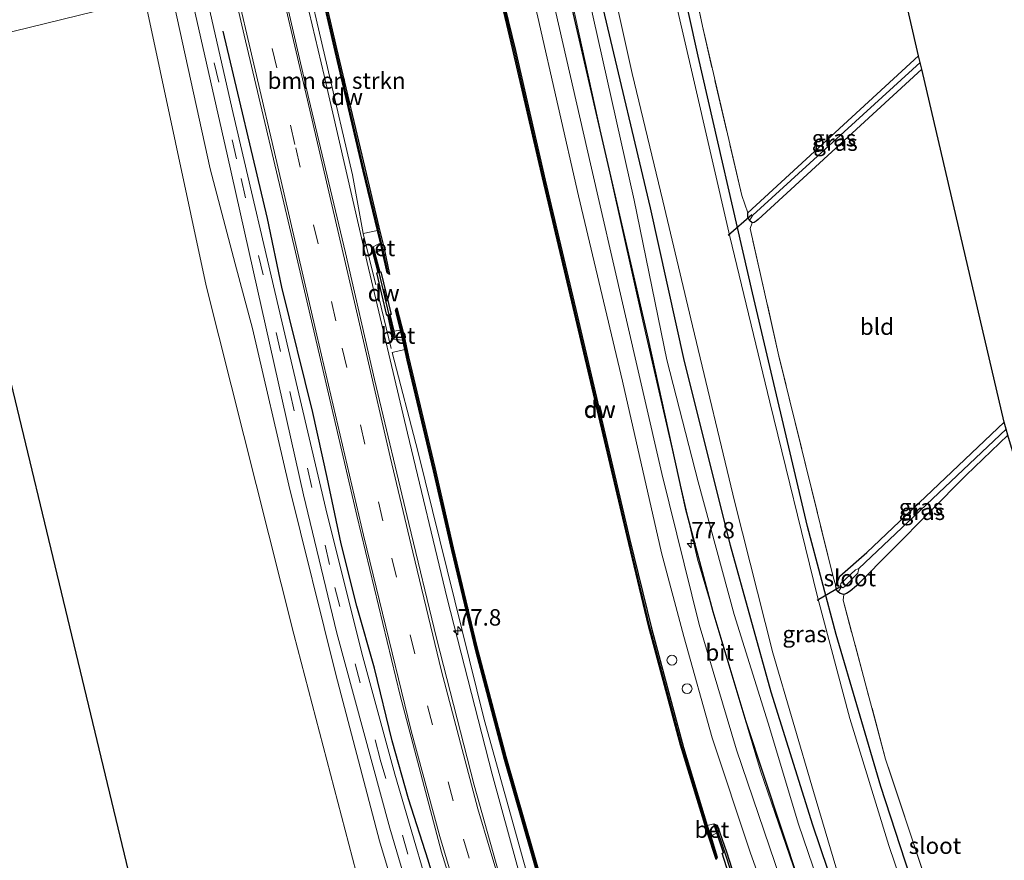
# Model space of a CAD drawing. Units: metres. Extents: x 170000 to 180000, y 374999 to 381252.
# Drawn here: x 176862 to 177012, y 380413 to 380541 of the extents above; entities that cross this region are included whole.
import ezdxf
from ezdxf.enums import TextEntityAlignment as Align

# ---------------------------------------------------------------- set-up
doc = ezdxf.new("R2010")
doc.units = ezdxf.units.M
doc.linetypes.add('IE-TERREINAFSCHEIDING', pattern=[10, 8, -2])
doc.linetypes.add('VW-3-9_STREEP', pattern=[12, 3, -9])
doc.layers.get('0').update_dxf_attribs({"lineweight": 25})
for name, color, linetype, lineweight in [('B-ME-AL-OVERIG-S-B1', 7, 'Continuous', 18), ('B-ME-AM-KILOMETR-S-B1', 7, 'Continuous', 18), ('B-ME-BV-GELEIDECONSTRUCTIE-GELEIDERAIL-L-B1', 213, 'BV-GELEIDERAIL', 18), ('B-ME-GC-DAMWAND-GV-B6', 10, 'Continuous', 25), ('B-ME-GC-DAMWAND-L-B1', 10, 'Continuous', 25), ('B-ME-GR-BOMENRIJ-L-B1', 10, 'Continuous', 25), ('B-ME-GR-BOMENSTRUIKEN-GV-B6', 93, 'Continuous', 18), ('B-ME-GW-INSTEEKWATERGANG-L-B1', 10, 'Continuous', 25), ('B-ME-GW-KRUINLIJN-L-B1', 93, 'Continuous', 18), ('B-ME-GW-TEENLIJN-L-B1', 93, 'Continuous', 18), ('B-ME-GW-WATERGANG-GREPPEL-L-B1', 10, 'Continuous', 25), ('B-ME-IE-GRASLAND-GV-B6', 93, 'Continuous', 18), ('B-ME-IE-GRONDWERKLIJN-GROND_INGERICHT-GV-B6', 253, 'Continuous', 18), ('B-ME-IE-HULPGEOMETRIE-L-B1', 53, 'Continuous', 18), ('B-ME-IE-INRICHTINGSELEMENT-S-B1', 253, 'Continuous', 18), ('B-ME-IE-TERREINAFSCHEIDING-RASTERHEKWERK-L-B1', 8, 'IE-TERREINAFSCHEIDING', 18), ('B-ME-KG-KADASTRAAL-OPNAMEDTMGRENS-L-B1', 10, 'Continuous', 25), ('B-ME-KW-DUIKER-L-B1', 10, 'Continuous', 25), ('B-ME-OB-WATERLIJN-L-B1', 133, 'OB-WATERLIJN', 18), ('B-ME-OG-WATER-GV-B6', 153, 'Continuous', 18), ('B-ME-VH-VERH_SOORT-BETON-OVERIG-GV-B6', 8, 'IE-TERREINAFSCHEIDING-NATUURLIJK-HOUTWAL', 18), ('B-ME-VH-VERH_SOORT-BITUMEN-GV-B6', 8, 'IE-TERREINAFSCHEIDING-NATUURLIJK-HOUTWAL', 18), ('B-ME-VW-MARKERING-39STREEP-015-L-B1', 255, 'VW-3-9_STREEP', 18), ('B-ME-VW-MARKERING-STREEP-015-L-B1', 7, 'Continuous', 18)]:
    doc.layers.add(name, color=color, linetype=linetype, lineweight=lineweight)
doc.styles.add('NLCS-ISO', font='NLCS-ISO.TTF')
doc.linetypes.add('BV-GELEIDERAIL', pattern='A,10,-3,[108,NLCS.SHX,S=1,R=0,X=0,Y=0],-3', length=16)
doc.linetypes.add('IE-TERREINAFSCHEIDING-NATUURLIJK-HOUTWAL', pattern='A,7,-1.5,[67,NLCS.SHX,S=0.75,R=45,X=0,Y=0],-1.5,7,-1.5,[70,NLCS.SHX,S=0.75,R=0,X=0,Y=0],-1.5', length=20)
doc.linetypes.add('OB-WATERLIJN', pattern='A,10,[32,NLCS.SHX,S=2,R=0,X=0,Y=0],-12', length=22)

# ---------------------------------------------------------------- blocks, each defined once
blk = doc.blocks.new('dtb')
blk.add_circle((0, 0), 0.75)
blk = doc.blocks.new('hecto')
for p, q in [((0, 0.625), (-0.625, 0)), ((0, -0.625), (0, 0.625)), ((-0.625, 0), (0.625, 0)), ((0.625, 0), (0, -0.625))]:
    blk.add_line(p, q)

msp = doc.modelspace()

# ---------------------------------------------------------------- linework, layer by layer
at = {"layer": 'B-ME-BV-GELEIDECONSTRUCTIE-GELEIDERAIL-L-B1'}
msp.add_polyline3d([(176904.64, 380549.78, 23.94), (176908.79, 380532.41, 23.74), (176915.32, 380503.96, 23.89), (176921.45, 380478, 23.69), (176927.47, 380452.84, 23.76), (176934.36, 380426.08, 23.92), (176939.48, 380407.36, 23.92), (176944.9, 380390.46, 23.82), (176955.9, 380358.76, 23.98), (176967.57, 380329.04, 24), (176975.13, 380311.12, 23.99), (176978.62, 380304.12, 23.93), (176980.2, 380300.74, 23.97), (176982.59, 380294.54, 24.07), (176985.42, 380288.13, 24.04), (176994.15, 380269.2, 24.01), (177003.86, 380249.32, 23.99), (177014.86, 380227.61, 24.07), (177027.23, 380204.83, 24.13)], dxfattribs=at)
at = {"layer": 'B-ME-GC-DAMWAND-GV-B6'}
for points in [[(176905.91, 380555.72, 23.04), (176906.1, 380556.21, 22.7), (176910.67, 380536.52, 22.8), (176914.94, 380518.34, 22.8), (176917.08, 380509.3, 22.8), (176917.83, 380506.25, 22.8), (176918.72, 380502.13, 22.8), (176918.36, 380502.36, 22.8), (176917.61, 380505.76, 22.8), (176917.33, 380506.95, 23.09), (176916.87, 380508.81, 23.09), (176914.73, 380517.86, 23.07), (176910.44, 380536.03, 23.06), (176905.91, 380555.72, 23.04)], [(176934.16, 380550.47, 22.7), (176934.61, 380549.72, 23.09), (176937.88, 380536.18, 23.08), (176942.42, 380516.48, 23.07), (176947.05, 380496.78, 23.07), (176950.98, 380480.18, 23.07), (176955.25, 380461.93, 23.09), (176958.57, 380448.29, 23.09), (176963.44, 380430.17, 23.1), (176967.08, 380418.27, 23.07), (176967.62, 380416.68, 22.8), (176968.61, 380413.49, 22.8), (176968.42, 380413.11, 22.8), (176967.12, 380417.1, 22.8), (176963, 380430.51, 22.7), (176958.15, 380448.65, 22.7), (176954.87, 380462.27, 22.7), (176950.57, 380480.52, 22.7), (176946.66, 380497.11, 22.7), (176942.02, 380516.83, 22.7), (176937.46, 380536.5, 22.7), (176934.16, 380550.47, 22.7)], [(176916.24, 380506.32, 23.03), (176916.44, 380505.5, 22.8), (176917.22, 380502.48, 22.8), (176917.4, 380502.52, 22.8), (176918.96, 380496.05, 22.8), (176918.75, 380496.02, 22.8), (176919.38, 380493.51, 22.8), (176919.56, 380492.6, 23.02), (176919.27, 380492.29, 22.99), (176918.48, 380495.96, 23.04), (176918.29, 380495.9, 23.03), (176916.78, 380502.36, 23.04), (176916.97, 380502.4, 23.04), (176916.09, 380505.94, 23.02), (176916.24, 380506.32, 23.03)], [(176921.03, 380490.72, 23.06), (176920.75, 380492.14, 23.09), (176920.39, 380493.64, 22.8), (176919.62, 380496.67, 22.8), (176919.84, 380497.03, 22.8), (176920.9, 380492.94, 22.8), (176921.61, 380489.57, 22.8), (176925.62, 380472.74, 22.8), (176928.41, 380460.55, 22.8), (176931.98, 380445.68, 22.8), (176936.4, 380428.78, 22.8), (176941.99, 380409.38, 22.8)], [(176941.81, 380408.89, 23.05), (176936.21, 380428.31, 23.05), (176931.87, 380444.88, 23.03), (176928.19, 380460.11, 23.08), (176925.39, 380472.26, 23.06), (176921.41, 380489.08, 23.09), (176921.03, 380490.72, 23.06)], [(176972.46, 380405.19, 22.8), (176971.65, 380407.81, 22.8), (176971.36, 380407.7, 22.8), (176969.33, 380414.08, 22.8), (176969.53, 380414.15, 22.8), (176968.51, 380417.19, 22.8), (176968.08, 380418.53, 23.08), (176968.57, 380418.34, 23.07), (176969.99, 380414.3, 23.1), (176972.04, 380407.93, 23.09), (176973.54, 380403.36, 23.08), (176973.22, 380402.88, 23.15), (176972.46, 380405.19, 22.8)]]:
    msp.add_polyline3d(points, dxfattribs=at)
at = {"layer": 'B-ME-GC-DAMWAND-L-B1'}
for points in [[(176918.53, 380502.3, 23.08), (176917.72, 380506.01, 23.08), (176916.98, 380509.06, 23.09), (176914.83, 380518.1, 23.06), (176910.55, 380536.27, 23.07), (176906, 380555.97, 22.92)], [(176968.5, 380413.36, 23.06), (176967.37, 380416.89, 23.07), (176967.1, 380417.68, 23.08), (176963.22, 380430.34, 23.1), (176958.36, 380448.47, 23.08), (176955.06, 380462.1, 23.08), (176950.78, 380480.35, 23.06), (176946.86, 380496.95, 23.07), (176942.22, 380516.65, 23.08), (176937.67, 380536.34, 23.09), (176934.39, 380550.09, 22.89)], [(176916.18, 380506.08, 23.02), (176917.1, 380502.44, 23.04), (176918.61, 380495.99, 23.04), (176919.4, 380492.54, 23.01)], [(177031.86, 380203.07, 22.94), (177024.64, 380216.11, 23.05), (177017.66, 380229.15, 23.09), (177006.42, 380251.11, 23.08), (176998.23, 380267.8, 23.07), (176992.97, 380279.05, 23.06), (176985.26, 380295.93, 23.08), (176978.42, 380311.73, 23.07), (176970.71, 380329.96, 23.05), (176964.12, 380346.07, 23.06), (176958.5, 380360.49, 23.06), (176954.16, 380372.17, 23.06), (176950.63, 380382.43, 23.09), (176946.14, 380395.71, 23.03), (176941.9, 380409.13, 23.04), (176936.31, 380428.54, 23.07), (176931.92, 380445.28, 23.03), (176928.3, 380460.33, 23.1), (176925.51, 380472.5, 23.07), (176921.51, 380489.33, 23.1), (176920.83, 380492.54, 23.11), (176920.65, 380493.29, 23.12), (176919.75, 380496.79, 23.13)], [(176973.38, 380403.12, 23.11), (176971.85, 380407.87, 22.95), (176969.76, 380414.22, 22.95), (176968.32, 380418.43, 23.08)]]:
    msp.add_polyline3d(points, dxfattribs=at)
at = {"layer": 'B-ME-GR-BOMENRIJ-L-B1'}
for points in [[(176942.78, 380558.7, 22.75), (176952.11, 380518.2, 22.7), (176958.06, 380492.25, 22.79), (176963.69, 380466.61, 22.71), (176967.94, 380450.83, 22.82), (176972.94, 380434.11, 22.8), (176981.09, 380409.64, 23.07), (176989.78, 380386.51, 23.02), (176996.54, 380370.49, 22.87), (177003.38, 380354.79, 23.01), (177015.51, 380328.22, 23.08), (177019.66, 380319, 23.07), (177032.32, 380292.64, 22.85), (177036.48, 380284.2, 22.92), (177045.33, 380266.07, 22.84), (177050.07, 380257.28, 22.75), (177059.49, 380239.92, 22.73), (177068.99, 380223.41, 22.87)], [(176927.51, 380403.29, 23.5), (176924.59, 380413.01, 23.52), (176921.63, 380422.32, 23.47), (176919.1, 380431.17, 23.45), (176916.42, 380442.23, 23.32), (176913.76, 380451.67, 23.2), (176911.36, 380461.14, 23.35), (176909.21, 380471.21, 23.29), (176907.04, 380481.1, 23.19), (176902.32, 380500.19, 23.34), (176900.16, 380510.65, 23.47), (176893.38, 380539.15, 23.28)]]:
    msp.add_polyline3d(points, dxfattribs=at)
at = {"layer": 'B-ME-GR-BOMENSTRUIKEN-GV-B6'}
for points in [[(176858.59, 380644.03, 21.55), (176865.71, 380614.03, 21.35), (176871.6, 380587.11, 21.36), (176881.48, 380544.06, 21.08), (176848.93, 380536.04, 20.88), (176834.31, 380599.76, 21.1), (176838.36, 380598.05, 21.19), (176843.08, 380589, 21.23), (176845.56, 380582.39, 21.15), (176849.29, 380581.34, 21.04), (176853.96, 380582.69, 20.91), (176855.81, 380585.91, 20.87), (176855.25, 380596.8, 20.95), (176855.97, 380601.58, 20.96), (176855.95, 380616.73, 21), (176855.2, 380621.52, 21.06)], [(176905.91, 380555.72, 23.04), (176910.44, 380536.03, 23.06), (176914.73, 380517.86, 23.07), (176916.87, 380508.81, 23.09), (176914.72, 380508.34, 23.09), (176913.08, 380517.3, 23.13), (176905.49, 380549.99, 23.29), (176905.91, 380555.72, 23.04)], [(176914.77, 380406.93, 20.98), (176904.14, 380447.39, 20.86), (176890.81, 380500.37, 20.77), (176881.48, 380544.06, 21.08), (176885.54, 380545.06, 22.95), (176891.43, 380518.21, 23.01), (176895.21, 380503.75, 22.95), (176897.88, 380493.88, 23.02), (176903.41, 380470.04, 22.97), (176910.55, 380441.26, 23.03), (176917.19, 380415.94, 23.11), (176922.61, 380397.82, 23.17)], [(176880.89, 380403.38, 21.2), (176848.93, 380536.04, 20.88), (176881.48, 380544.06, 21.08), (176890.81, 380500.37, 20.77), (176904.14, 380447.39, 20.86), (176914.77, 380406.93, 20.98)], [(176942.3, 380401.4, 23.32), (176933.13, 380434.39, 23.2), (176923.05, 380475.24, 23.15), (176919.13, 380490.25, 23.09), (176921.03, 380490.72, 23.06)], [(176921.03, 380490.72, 23.06), (176921.41, 380489.08, 23.09), (176925.39, 380472.26, 23.06), (176928.19, 380460.11, 23.08), (176931.87, 380444.88, 23.03), (176936.21, 380428.31, 23.05), (176941.81, 380408.89, 23.05)]]:
    msp.add_polyline3d(points, dxfattribs=at)
at = {"layer": 'B-ME-GW-INSTEEKWATERGANG-L-B1'}
for points in [[(177077.94, 380303.54, 21.17), (177067.17, 380310.61, 21.09), (177058.5, 380317.2, 21.18), (177048.2, 380326.18, 21.28), (177037.17, 380337.79, 21.34), (177030.03, 380346.4, 21.26), (177024.3, 380354.08, 21.31), (177017.2, 380365.64, 21.37), (177010.57, 380378.1, 21.22), (177005.76, 380389.55, 21.14), (177000.18, 380403.7, 21.08), (176993.47, 380424.21, 21.13), (176986.72, 380447.35, 21.25), (176982.34, 380463.77, 21.09), (176973.96, 380499.32, 21.24), (176965.7, 380535.33, 21.35), (176959.49, 380563.33, 21.37)], [(176947.08, 380560.27, 21.39), (176951.45, 380541.59, 21.35), (176958.39, 380512.28, 21.37), (176963.58, 380488.86, 21.27), (176970.54, 380460.94, 21.35), (176976.74, 380438.61, 21.29), (176983.07, 380418.41, 21.27), (176990.03, 380397.84, 21.16), (176995.97, 380381.27, 21.2), (177004.1, 380363.56, 21.3), (177012.7, 380349.09, 21.35), (177020.95, 380337.71, 21.33), (177029.31, 380328.62, 21.36), (177038.98, 380318.54, 21.4), (177045.56, 380312.46, 21.41), (177051.42, 380307.63, 21.36), (177057.77, 380302.98, 21.42), (177063.81, 380299.07, 21.36), (177075, 380291.92, 21.22), (177087.23, 380284.69, 21.17)], [(176999.71, 380533.36, 21.48), (176974.82, 380510.49, 21.15), (176974.53, 380510.23, 21.16), (176974.2, 380510.03, 21.16), (176973.93, 380509.98, 21.17), (176973.49, 380510.35, 21.18), (176973.27, 380510.88, 21.19), (176973.24, 380511.52, 21.2), (176999.25, 380535.36, 21.46)], [(177012.81, 380477.68, 21.44), (177006.5, 380471.58, 21.36), (176989.8, 380454.75, 21.12), (176988.84, 380453.96, 21.14), (176988.29, 380453.59, 21.15), (176987.86, 380453.45, 21.15), (176987.33, 380453.56, 21.16), (176986.98, 380453.82, 21.17), (176986.75, 380454.16, 21.18), (176986.66, 380454.77, 21.19), (176987.25, 380456.21, 21.07), (176991.34, 380459.84, 21.25), (177012.28, 380479.64, 21.37)]]:
    msp.add_polyline3d(points, dxfattribs=at)
at = {"layer": 'B-ME-GW-KRUINLIJN-L-B1'}
for points in [[(177020.73, 380334.95, 21.52), (177018.39, 380335.8, 21.92), (177015.53, 380337.81, 22.29), (177011.37, 380340.94, 22.74), (177006.36, 380348.55, 22.97), (176996, 380370.95, 23.08), (176985.21, 380397.39, 22.92), (176975.19, 380426.63, 22.75), (176965.59, 380458.81, 22.68), (176957.25, 380495.02, 22.93), (176950.97, 380523.22, 22.69), (176943.07, 380559.27, 22.64)], [(176885.54, 380545.06, 22.95), (176891.43, 380518.21, 23.01), (176895.21, 380503.75, 22.95), (176897.88, 380493.88, 23.02), (176903.41, 380470.04, 22.97), (176910.55, 380441.26, 23.03), (176917.19, 380415.94, 23.11), (176922.61, 380397.82, 23.17), (176930.2, 380374.57, 23.18), (176936.38, 380357.1, 23.2), (176942.73, 380341.79, 23.33), (176949.3, 380324.75, 23.35), (176957.95, 380303.88, 23.43), (176965.76, 380285.66, 23.32), (176973.81, 380268.48, 23.22), (176981.79, 380251.91, 23.33), (176987.37, 380241.29, 23.43), (176993.03, 380230.58, 23.45), (176998.96, 380218.53, 23.46), (177004.42, 380208.24, 23.36), (177008.81, 380200.42, 23.31)]]:
    msp.add_polyline3d(points, dxfattribs=at)
at = {"layer": 'B-ME-GW-TEENLIJN-L-B1'}
for points in [[(176945.53, 380559.88, 21.44), (176948.4, 380547.2, 21.36), (176955.93, 380513.42, 21.19), (176960.93, 380489.14, 21.11), (176965.67, 380470.57, 21.28), (176971.17, 380450.38, 21.25), (176976.33, 380433.87, 21.27), (176980.97, 380418.49, 21.26), (176986.09, 380403.46, 21.17), (176992.08, 380387.61, 21.15), (176996.98, 380375.07, 21.31), (177004.06, 380360.81, 21.31), (177009.38, 380351.2, 21.43), (177015.24, 380342.2, 21.43), (177020.73, 380334.95, 21.52)], [(177006.77, 380199.94, 21.81), (177002.1, 380208.33, 21.89), (176999.07, 380214.3, 21.96), (176994.78, 380222.82, 21.98), (176990.39, 380230.92, 21.92), (176986.94, 380236.2, 21.83), (176985.21, 380238.98, 21.95), (176984.63, 380239.98, 21.87), (176983.76, 380241.51, 21.74), (176982.38, 380243.74, 21.53), (176979.75, 380249.52, 21.24), (176963.89, 380282.9, 21.41), (176950.9, 380308.91, 21.08), (176937.74, 380342.03, 21.07), (176925.68, 380375.01, 20.95), (176914.77, 380406.93, 20.98), (176904.14, 380447.39, 20.86), (176890.81, 380500.37, 20.77), (176881.48, 380544.06, 21.08)]]:
    msp.add_polyline3d(points, dxfattribs=at)
at = {"layer": 'B-ME-GW-WATERGANG-GREPPEL-L-B1'}
for p, q in [((176974.03, 380511.15, 20.62), (176999.48, 380534.38, 21.25)), ((176990.15, 380457.37, 20.54), (177012.56, 380478.6, 21.38))]:
    msp.add_line(p, q, dxfattribs=at)
at = {"layer": 'B-ME-IE-GRASLAND-GV-B6'}
for points in [[(176999.48, 380401.21, 20.19), (176994.71, 380415.23, 20.13), (176988.8, 380434.59, 20.18), (176983.87, 380453.1, 20.11), (176976.62, 380482.7, 20.07), (176970.49, 380507.92, 20.16), (176964.83, 380532.54, 20.08), (176959.08, 380557.33, 20.17), (176957.82, 380562.92, 20.11), (176959.49, 380563.33, 21.37)], [(177000.18, 380403.7, 21.08), (176993.47, 380424.21, 21.13), (176986.72, 380447.35, 21.25), (176982.34, 380463.77, 21.09), (176973.96, 380499.32, 21.24), (176965.7, 380535.33, 21.35), (176959.49, 380563.33, 21.37), (176961.38, 380563.8, 21.35), (176966.33, 380539.9, 21.3), (176972.32, 380514.11, 21.32), (176973.24, 380511.52, 21.2), (176973.27, 380510.88, 21.19), (176973.49, 380510.35, 21.18), (176973.93, 380509.98, 21.17)], [(176959.49, 380563.33, 21.37), (176965.7, 380535.33, 21.35), (176973.96, 380499.32, 21.24), (176982.34, 380463.77, 21.09), (176986.72, 380447.35, 21.25), (176993.47, 380424.21, 21.13), (177000.18, 380403.7, 21.08)], [(176985.21, 380397.39, 22.92), (176975.19, 380426.63, 22.75), (176965.59, 380458.81, 22.68), (176957.25, 380495.02, 22.93), (176950.97, 380523.22, 22.69), (176943.07, 380559.27, 22.64), (176945.53, 380559.88, 21.44)], [(176986.09, 380403.46, 21.17), (176980.97, 380418.49, 21.26), (176976.33, 380433.87, 21.27), (176971.17, 380450.38, 21.25), (176965.67, 380470.57, 21.28), (176960.93, 380489.14, 21.11), (176955.93, 380513.42, 21.19), (176948.4, 380547.2, 21.36), (176945.53, 380559.88, 21.44), (176947.08, 380560.27, 21.39), (176951.45, 380541.59, 21.35), (176958.39, 380512.28, 21.37), (176963.58, 380488.86, 21.27), (176970.54, 380460.94, 21.35), (176976.74, 380438.61, 21.29), (176983.07, 380418.41, 21.27), (176990.03, 380397.84, 21.16)], [(176945.53, 380559.88, 21.44), (176948.4, 380547.2, 21.36), (176955.93, 380513.42, 21.19), (176960.93, 380489.14, 21.11), (176965.67, 380470.57, 21.28), (176971.17, 380450.38, 21.25), (176976.33, 380433.87, 21.27), (176980.97, 380418.49, 21.26), (176986.09, 380403.46, 21.17)], [(176947.08, 380560.27, 21.39), (176949.41, 380560.84, 20.34), (176955.64, 380532.69, 20.26), (176960.34, 380513.32, 20.38), (176964.81, 380494.3, 20.25), (176971.27, 380467.41, 20.26), (176977.05, 380444.55, 20.26), (176983.26, 380423.45, 20.21), (176988.03, 380407.37, 20.31)], [(176990.03, 380397.84, 21.16), (176983.07, 380418.41, 21.27), (176976.74, 380438.61, 21.29), (176970.54, 380460.94, 21.35), (176963.58, 380488.86, 21.27), (176958.39, 380512.28, 21.37), (176951.45, 380541.59, 21.35), (176947.08, 380560.27, 21.39)], [(176979.9, 380405.22, 23.13), (176971.54, 380429.8, 23.03), (176965.87, 380448.88, 22.97), (176960.16, 380471.85, 22.84), (176954.33, 380497.17, 23.11), (176949.33, 380518.93, 23.02), (176944.04, 380542, 22.99), (176940.02, 380558.52, 23.03), (176943.07, 380559.27, 22.64), (176950.97, 380523.22, 22.69), (176957.25, 380495.02, 22.93), (176965.59, 380458.81, 22.68), (176975.19, 380426.63, 22.75), (176985.21, 380397.39, 22.92)], [(176968.08, 380418.53, 23.08), (176967.08, 380418.27, 23.07), (176963.44, 380430.17, 23.1), (176958.57, 380448.29, 23.09), (176955.25, 380461.93, 23.09), (176950.98, 380480.18, 23.07), (176947.05, 380496.78, 23.07), (176942.42, 380516.48, 23.07), (176937.88, 380536.18, 23.08), (176934.61, 380549.72, 23.09), (176937.35, 380557.86, 23.12), (176941.31, 380541.29, 23.12), (176947.49, 380514.08, 23.12), (176954.2, 380485.88, 23.04), (176960.12, 380459.77, 23.03), (176963.5, 380447.05, 23.01), (176967.84, 380431.65, 22.95), (176973.62, 380414.21, 23.16), (176979, 380399.14, 23.2)], [(176936.11, 380408.37, 23.33), (176931.62, 380424.4, 23.28), (176925.86, 380446.81, 23.25), (176921.65, 380464.22, 23.31), (176916.43, 380486.12, 23.24), (176912, 380505.43, 23.27), (176906.45, 380528.82, 23.2), (176901.78, 380549.07, 23.38)], [(176905.49, 380549.99, 23.29), (176913.08, 380517.3, 23.13), (176914.72, 380508.34, 23.09), (176916.87, 380508.81, 23.09), (176917.33, 380506.95, 23.09), (176916.24, 380506.32, 23.03), (176916.09, 380505.94, 23.02), (176916.97, 380502.4, 23.04), (176916.78, 380502.36, 23.04), (176918.29, 380495.9, 23.03), (176918.48, 380495.96, 23.04), (176919.27, 380492.29, 22.99), (176920.75, 380492.14, 23.09), (176921.03, 380490.72, 23.06), (176919.13, 380490.25, 23.09), (176923.05, 380475.24, 23.15), (176933.13, 380434.39, 23.2), (176942.3, 380401.4, 23.32)], [(176926.79, 380401.34, 23.17), (176919.54, 380426.08, 23.18), (176914.68, 380443.97, 23.19), (176909.24, 380465.61, 23.13), (176902.38, 380494.75, 23.06), (176894.94, 380526.63, 23.05), (176890.44, 380546.27, 23.12), (176894.59, 380547.3, 23.46), (176896.59, 380538.54, 23.33)], [(176922.61, 380397.82, 23.17), (176917.19, 380415.94, 23.11), (176910.55, 380441.26, 23.03), (176903.41, 380470.04, 22.97), (176897.88, 380493.88, 23.02), (176895.21, 380503.75, 22.95), (176891.43, 380518.21, 23.01), (176885.54, 380545.06, 22.95), (176888.3, 380545.74, 23.13), (176894.08, 380520.16, 23.06), (176899.21, 380497.11, 23.04), (176905.61, 380468.59, 23.07), (176910.68, 380447.55, 23.2), (176918.75, 380417.89, 23.24), (176925.28, 380395.92, 23.34)], [(176896.59, 380538.54, 23.33), (176904.4, 380505.52, 23.4), (176913.73, 380465.44, 23.45), (176920.32, 380438.05, 23.44), (176926.63, 380414.21, 23.47), (176935.46, 380385.73, 23.48)], [(176973.49, 380510.35, 21.18), (176973.27, 380510.88, 21.19), (176973.24, 380511.52, 21.2), (176999.25, 380535.36, 21.46), (176999.48, 380534.38, 21.25), (176974.03, 380511.15, 20.62), (176973.49, 380510.35, 21.18)], [(176973.93, 380509.98, 21.17), (176973.49, 380510.35, 21.18), (176974.03, 380511.15, 20.62), (176999.48, 380534.38, 21.25), (176999.71, 380533.36, 21.48), (176974.82, 380510.49, 21.15), (176974.53, 380510.23, 21.16), (176974.2, 380510.03, 21.16), (176973.93, 380509.98, 21.17)], [(176973.93, 380509.98, 21.17), (176973.62, 380509.12, 21.19), (176977.98, 380489.69, 21.16), (176986.23, 380456.13, 21.22), (176986.66, 380454.77, 21.19), (176986.75, 380454.16, 21.18), (176986.98, 380453.82, 21.17), (176987.33, 380453.56, 21.16), (176987.86, 380453.45, 21.15), (176987.74, 380452.59, 21.2), (176994.23, 380428.4, 21.06), (177003.43, 380400.63, 21.25)], [(176990.15, 380457.37, 20.54), (176989.62, 380457.18, 20.52), (176987.39, 380455.09, 20.45), (176987.37, 380454.79, 20.45), (176987.5, 380454.58, 20.45), (176986.98, 380453.82, 21.17), (176986.75, 380454.16, 21.18), (176986.66, 380454.77, 21.19), (176987.25, 380456.21, 21.07), (176991.34, 380459.84, 21.25), (177012.28, 380479.64, 21.37), (177012.56, 380478.6, 21.38), (176990.15, 380457.37, 20.54)], [(176990.15, 380457.37, 20.54), (177012.56, 380478.6, 21.38), (177012.81, 380477.68, 21.44), (177006.5, 380471.58, 21.36), (176989.8, 380454.75, 21.12), (176988.84, 380453.96, 21.14), (176988.29, 380453.59, 21.15), (176987.86, 380453.45, 21.15), (176987.33, 380453.56, 21.16), (176986.98, 380453.82, 21.17), (176987.5, 380454.58, 20.45), (176987.73, 380454.45, 20.44), (176988.02, 380454.67, 20.44), (176990.01, 380456.7, 20.44), (176990.15, 380457.37, 20.54)], [(176972.04, 380407.93, 23.09), (176969.99, 380414.3, 23.1), (176968.57, 380418.34, 23.07), (176968.08, 380418.53, 23.08)]]:
    msp.add_polyline3d(points, dxfattribs=at)
at = {"layer": 'B-ME-IE-GRONDWERKLIJN-GROND_INGERICHT-GV-B6'}
for points in [[(176973.24, 380511.52, 21.2), (176972.32, 380514.11, 21.32), (176966.33, 380539.9, 21.3), (176961.38, 380563.8, 21.35), (176990.99, 380571.13, 21.69), (176999.25, 380535.36, 21.46), (176973.24, 380511.52, 21.2)], [(176973.93, 380509.98, 21.17), (176974.2, 380510.03, 21.16), (176974.53, 380510.23, 21.16), (176974.82, 380510.49, 21.15), (176999.71, 380533.36, 21.48), (177012.28, 380479.64, 21.37), (176991.34, 380459.84, 21.25), (176987.25, 380456.21, 21.07), (176986.66, 380454.77, 21.19), (176986.23, 380456.13, 21.22), (176977.98, 380489.69, 21.16), (176973.62, 380509.12, 21.19), (176973.93, 380509.98, 21.17)], [(176987.86, 380453.45, 21.15), (176988.29, 380453.59, 21.15), (176988.84, 380453.96, 21.14), (176989.8, 380454.75, 21.12), (177006.5, 380471.58, 21.36), (177012.81, 380477.68, 21.44), (177032.14, 380412.87, 21.21)], [(177003.43, 380400.63, 21.25), (176994.23, 380428.4, 21.06), (176987.74, 380452.59, 21.2), (176987.86, 380453.45, 21.15)]]:
    msp.add_polyline3d(points, dxfattribs=at)
at = {"layer": 'B-ME-IE-HULPGEOMETRIE-L-B1'}
for p, q in [((176973.49, 380510.35, 21.18), (176974.03, 380511.15, 20.62)), ((176986.98, 380453.82, 21.17), (176987.5, 380454.58, 20.45))]:
    msp.add_line(p, q, dxfattribs=at)
msp.add_polyline3d([(176848.93, 380536.04, 20.88), (176881.48, 380544.06, 21.08), (176885.54, 380545.06, 22.95), (176888.3, 380545.74, 23.13), (176890.44, 380546.27, 23.12), (176894.59, 380547.3, 23.46), (176901.78, 380549.07, 23.38), (176905.49, 380549.99, 23.29), (176905.91, 380555.72, 23.04), (176906.1, 380556.21, 22.7), (176934.16, 380550.47, 22.7), (176934.61, 380549.72, 23.09), (176937.35, 380557.86, 23.12), (176940.02, 380558.52, 23.03), (176943.07, 380559.27, 22.64), (176945.53, 380559.88, 21.44), (176947.08, 380560.27, 21.39), (176949.41, 380560.84, 20.34), (176957.82, 380562.92, 20.11), (176959.49, 380563.33, 21.37), (176961.38, 380563.8, 21.35), (176990.99, 380571.13, 21.69)], dxfattribs=at)
at = {"layer": 'B-ME-IE-TERREINAFSCHEIDING-RASTERHEKWERK-L-B1'}
for points in [[(176973.24, 380511.52, 21.2), (176972.32, 380514.11, 21.32), (176966.33, 380539.9, 21.3), (176961.38, 380563.8, 21.35)], [(176986.66, 380454.77, 21.19), (176986.23, 380456.13, 21.22), (176977.98, 380489.69, 21.16), (176973.62, 380509.12, 21.19), (176973.93, 380509.98, 21.17)], [(176916.87, 380508.81, 23.09), (176914.72, 380508.34, 23.09), (176919.13, 380490.25, 23.09), (176921.03, 380490.72, 23.06)], [(177076.05, 380307.36, 21.16), (177070.95, 380310.45, 21.11), (177062.43, 380316.7, 21.12), (177053.42, 380323.96, 21.31), (177040.7, 380336.8, 21.4), (177036.45, 380341.62, 21.32), (177034.33, 380344.06, 21.26), (177022.12, 380362.07, 21.41), (177014.92, 380374.73, 21.44), (177007.96, 380390.45, 21.25), (177006.56, 380393.45, 21.18), (177003.43, 380400.63, 21.25), (176994.23, 380428.4, 21.06), (176987.74, 380452.59, 21.2), (176987.86, 380453.45, 21.15)]]:
    msp.add_polyline3d(points, dxfattribs=at)
at = {"layer": 'B-ME-KG-KADASTRAAL-OPNAMEDTMGRENS-L-B1'}
for points in [[(177032.14, 380412.87, 21.21), (177012.81, 380477.68, 21.44), (177012.56, 380478.6, 21.38), (177012.28, 380479.64, 21.37), (176999.71, 380533.36, 21.48), (176999.48, 380534.38, 21.25), (176999.25, 380535.36, 21.46), (176990.99, 380571.13, 21.69)], [(176848.93, 380536.04, 20.88), (176880.89, 380403.38, 21.2), (176881.07, 380402.77, 21.07), (176881.47, 380401.43, 21.13), (176881.78, 380400.4, 21.36), (176949.15, 380231.12, 21.73), (176950.2, 380229.09, 21.65), (176950.76, 380228, 20.98), (176951.24, 380227.07, 20.83), (176951.78, 380226.02, 21.56), (176952.53, 380224.59, 21.53), (176969.8, 380191.11, 21.61)]]:
    msp.add_polyline3d(points, dxfattribs=at)
at = {"layer": 'B-ME-KW-DUIKER-L-B1'}
for p, q in [((176973.86, 380511.21, 20.5), (176970.25, 380508.07, 19.97)), ((176983.79, 380452.57, 20.17), (176987.52, 380454.75, 20.35))]:
    msp.add_line(p, q, dxfattribs=at)
at = {"layer": 'B-ME-OB-WATERLIJN-L-B1'}
for points in [[(176906.1, 380556.21, 22.7), (176910.67, 380536.52, 22.8), (176914.94, 380518.34, 22.8), (176917.08, 380509.3, 22.8), (176917.83, 380506.25, 22.8), (176918.72, 380502.13, 22.8), (176918.36, 380502.36, 22.8), (176917.61, 380505.76, 22.8), (176916.44, 380505.5, 22.8), (176917.22, 380502.48, 22.8), (176917.4, 380502.52, 22.8), (176918.96, 380496.05, 22.8), (176918.75, 380496.02, 22.8), (176919.38, 380493.51, 22.8), (176920.39, 380493.64, 22.8), (176919.62, 380496.67, 22.8), (176919.84, 380497.03, 22.8), (176920.9, 380492.94, 22.8), (176921.61, 380489.57, 22.8), (176925.62, 380472.74, 22.8), (176928.41, 380460.55, 22.8), (176931.98, 380445.68, 22.8), (176936.4, 380428.78, 22.8), (176941.99, 380409.38, 22.8)], [(176934.16, 380550.47, 22.7), (176937.46, 380536.5, 22.7), (176942.02, 380516.83, 22.7), (176946.66, 380497.11, 22.7), (176950.57, 380480.52, 22.7), (176954.87, 380462.27, 22.7), (176958.15, 380448.65, 22.7), (176963, 380430.51, 22.7), (176967.12, 380417.1, 22.8), (176968.42, 380413.11, 22.8), (176968.61, 380413.49, 22.8), (176967.62, 380416.68, 22.8), (176968.51, 380417.19, 22.8), (176969.53, 380414.15, 22.8), (176969.33, 380414.08, 22.8), (176971.36, 380407.7, 22.8)]]:
    msp.add_polyline3d(points, dxfattribs=at)
at = {"layer": 'B-ME-OG-WATER-GV-B6'}
for points in [[(176988.03, 380407.37, 20.31), (176983.26, 380423.45, 20.21), (176977.05, 380444.55, 20.26), (176971.27, 380467.41, 20.26), (176964.81, 380494.3, 20.25), (176960.34, 380513.32, 20.38), (176955.64, 380532.69, 20.26), (176949.41, 380560.84, 20.34), (176957.82, 380562.92, 20.11)], [(176957.82, 380562.92, 20.11), (176959.08, 380557.33, 20.17), (176964.83, 380532.54, 20.08), (176970.49, 380507.92, 20.16), (176976.62, 380482.7, 20.07), (176983.87, 380453.1, 20.11), (176988.8, 380434.59, 20.18), (176994.71, 380415.23, 20.13), (176999.48, 380401.21, 20.19)], [(176941.99, 380409.38, 22.8), (176936.4, 380428.78, 22.8), (176931.98, 380445.68, 22.8), (176928.41, 380460.55, 22.8), (176925.62, 380472.74, 22.8), (176921.61, 380489.57, 22.8), (176920.9, 380492.94, 22.8), (176919.84, 380497.03, 22.8), (176919.62, 380496.67, 22.8), (176920.39, 380493.64, 22.8), (176919.38, 380493.51, 22.8), (176918.75, 380496.02, 22.8), (176918.96, 380496.05, 22.8), (176917.4, 380502.52, 22.8), (176917.22, 380502.48, 22.8), (176916.44, 380505.5, 22.8), (176917.61, 380505.76, 22.8), (176918.36, 380502.36, 22.8), (176918.72, 380502.13, 22.8), (176917.83, 380506.25, 22.8), (176917.08, 380509.3, 22.8), (176914.94, 380518.34, 22.8), (176910.67, 380536.52, 22.8), (176906.1, 380556.21, 22.7)], [(176934.16, 380550.47, 22.7), (176937.46, 380536.5, 22.7), (176942.02, 380516.83, 22.7), (176946.66, 380497.11, 22.7), (176950.57, 380480.52, 22.7), (176954.87, 380462.27, 22.7), (176958.15, 380448.65, 22.7), (176963, 380430.51, 22.7), (176967.12, 380417.1, 22.8), (176968.42, 380413.11, 22.8), (176968.61, 380413.49, 22.8), (176967.62, 380416.68, 22.8), (176968.51, 380417.19, 22.8), (176969.53, 380414.15, 22.8), (176969.33, 380414.08, 22.8), (176971.36, 380407.7, 22.8)], [(176990.15, 380457.37, 20.54), (176990.01, 380456.7, 20.44), (176988.02, 380454.67, 20.44), (176987.73, 380454.45, 20.44), (176987.5, 380454.58, 20.45), (176987.37, 380454.79, 20.45), (176987.39, 380455.09, 20.45), (176989.62, 380457.18, 20.52), (176990.15, 380457.37, 20.54)]]:
    msp.add_polyline3d(points, dxfattribs=at)
at = {"layer": 'B-ME-VH-VERH_SOORT-BETON-OVERIG-GV-B6'}
for points in [[(176917.61, 380505.76, 22.8), (176916.44, 380505.5, 22.8), (176916.24, 380506.32, 23.03), (176917.33, 380506.95, 23.09), (176917.61, 380505.76, 22.8)], [(176920.39, 380493.64, 22.8), (176920.75, 380492.14, 23.09), (176919.27, 380492.29, 22.99), (176919.56, 380492.6, 23.02), (176919.38, 380493.51, 22.8), (176920.39, 380493.64, 22.8)], [(176968.51, 380417.19, 22.8), (176967.62, 380416.68, 22.8), (176967.08, 380418.27, 23.07), (176968.08, 380418.53, 23.08), (176968.51, 380417.19, 22.8)]]:
    msp.add_polyline3d(points, dxfattribs=at)
at = {"layer": 'B-ME-VH-VERH_SOORT-BITUMEN-GV-B6'}
for points in [[(176979, 380399.14, 23.2), (176973.62, 380414.21, 23.16), (176967.84, 380431.65, 22.95), (176963.5, 380447.05, 23.01), (176960.12, 380459.77, 23.03), (176954.2, 380485.88, 23.04), (176947.49, 380514.08, 23.12), (176941.31, 380541.29, 23.12), (176937.35, 380557.86, 23.12), (176940.02, 380558.52, 23.03), (176944.04, 380542, 22.99), (176949.33, 380518.93, 23.02), (176954.33, 380497.17, 23.11), (176960.16, 380471.85, 22.84), (176965.87, 380448.88, 22.97), (176971.54, 380429.8, 23.03), (176979.9, 380405.22, 23.13)], [(176935.46, 380385.73, 23.48), (176926.63, 380414.21, 23.47), (176920.32, 380438.05, 23.44), (176913.73, 380465.44, 23.45), (176904.4, 380505.52, 23.4), (176896.59, 380538.54, 23.33), (176894.59, 380547.3, 23.46), (176901.78, 380549.07, 23.38)], [(176901.78, 380549.07, 23.38), (176906.45, 380528.82, 23.2), (176912, 380505.43, 23.27), (176916.43, 380486.12, 23.24), (176921.65, 380464.22, 23.31), (176925.86, 380446.81, 23.25), (176931.62, 380424.4, 23.28), (176936.11, 380408.37, 23.33)], [(176925.28, 380395.92, 23.34), (176918.75, 380417.89, 23.24), (176910.68, 380447.55, 23.2), (176905.61, 380468.59, 23.07), (176899.21, 380497.11, 23.04), (176894.08, 380520.16, 23.06), (176888.3, 380545.74, 23.13), (176890.44, 380546.27, 23.12), (176894.94, 380526.63, 23.05)], [(176894.94, 380526.63, 23.05), (176902.38, 380494.75, 23.06), (176909.24, 380465.61, 23.13), (176914.68, 380443.97, 23.19), (176919.54, 380426.08, 23.18), (176926.79, 380401.34, 23.17)]]:
    msp.add_polyline3d(points, dxfattribs=at)
at = {"layer": 'B-ME-VW-MARKERING-39STREEP-015-L-B1'}
for points in [[(176898.12, 380548.17, 23.38), (176904.45, 380521.38, 23.33), (176911.53, 380490.91, 23.39), (176919.05, 380458.98, 23.4), (176924.5, 380436.51, 23.4), (176930, 380416.19, 23.36), (176936.43, 380394.8, 23.46), (176944.02, 380372.29, 23.48), (176953.28, 380347.24, 23.49), (176963.54, 380321.62, 23.54), (176974.14, 380297.03, 23.49), (176986.42, 380270.15, 23.55), (177001.17, 380240.15, 23.61), (177013.25, 380216.86, 23.63), (177020.64, 380203.26, 23.58)], [(176889.34, 380546, 23.11), (176896.12, 380516.71, 23.11), (176903.54, 380484.32, 23.14), (176910.41, 380454.51, 23.2), (176917.32, 380428.33, 23.21), (176925.07, 380401.74, 23.29), (176931.54, 380381.46, 23.41), (176943.83, 380347.37, 23.44), (176957.53, 380313.7, 23.44), (176967.01, 380291.67, 23.43), (176979.71, 380264.12, 23.36), (176987.59, 380247.82, 23.44), (176999.87, 380223.58, 23.42), (177011.91, 380201.17, 23.46)]]:
    msp.add_polyline3d(points, dxfattribs=at)
at = {"layer": 'B-ME-VW-MARKERING-STREEP-015-L-B1'}
for points in [[(177024.03, 380204.07, 23.54), (177022.25, 380207.32, 23.52), (177010.86, 380228.55, 23.46), (177003.33, 380243.41, 23.45), (176993.04, 380264.18, 23.5), (176983.6, 380284.22, 23.48), (176973.22, 380307.35, 23.46), (176962.12, 380333.98, 23.4), (176954.53, 380353.36, 23.27), (176945.76, 380377.52, 23.35), (176939.67, 380395.66, 23.37), (176932.17, 380420.83, 23.4), (176926.65, 380441.76, 23.33), (176922.29, 380459.88, 23.3), (176918.84, 380474.37, 23.35), (176913.54, 380497.23, 23.36), (176906.59, 380527.14, 23.34), (176901.49, 380549, 23.36)], [(176894.99, 380547.39, 23.42), (176901.56, 380519.14, 23.36), (176907.67, 380492.88, 23.49), (176914.77, 380462.45, 23.44), (176922.01, 380432.71, 23.54), (176926.37, 380416.62, 23.45), (176932.17, 380397.22, 23.48), (176940.22, 380373.03, 23.5), (176947.46, 380353.08, 23.55), (176954.57, 380334.93, 23.54), (176965.14, 380309.25, 23.64), (176974.08, 380288.88, 23.61), (176983.81, 380267.95, 23.6), (176991.84, 380251.36, 23.61), (177002.1, 380230.94, 23.63), (177015.4, 380205.8, 23.68), (177017.14, 380202.35, 23.67)]]:
    msp.add_polyline3d(points, dxfattribs=at)

# ---------------------------------------------------------------- block references
at = {"layer": 'B-ME-AL-OVERIG-S-B1', "rotation": 90}
msp.add_blockref('dtb', (176964.01, 380439.1, 22.98), dxfattribs=at)
at = {"layer": 'B-ME-AM-KILOMETR-S-B1', "rotation": 90}
for p in [(176964.65, 380461.18, 22.68), (176929.1, 380447.92, 23.77)]:
    msp.add_blockref('hecto', p, dxfattribs=at)
at = {"layer": 'B-ME-IE-INRICHTINGSELEMENT-S-B1', "rotation": 90}
msp.add_blockref('dtb', (176961.7, 380443.44, 23.17), dxfattribs=at)

# ---------------------------------------------------------------- texts
at = {"layer": 'B-ME-AM-KILOMETR-S-B1', "ltscale": 0.2, "style": 'NLCS-ISO'}
for p in [(176964.65, 380461.18, 22.68), (176929.1, 380447.92, 23.77)]:
    msp.add_text('77.8', height=2.5, dxfattribs=at).set_placement(p, align=Align.BOTTOM_LEFT)
at = {"layer": 'B-ME-GC-DAMWAND-GV-B6', "ltscale": 0.2, "style": 'NLCS-ISO'}
for p in [(176912.26, 380529.13), (176917.83, 380499.29), (176950.7, 380481.62)]:
    msp.add_text('dw', height=2.5, dxfattribs=at).set_placement(p, align=Align.MIDDLE_CENTER)
at = {"layer": 'B-ME-GC-DAMWAND-L-B1', "ltscale": 0.2, "style": 'NLCS-ISO'}
for p in [(176912.26, 380529.13), (176917.82, 380499.32), (176950.72, 380481.53)]:
    msp.add_text('dw', height=2.5, dxfattribs=at).set_placement(p, align=Align.MIDDLE_CENTER)
at = {"layer": 'B-ME-GR-BOMENSTRUIKEN-GV-B6', "ltscale": 0.2, "style": 'NLCS-ISO'}
msp.add_text('bmn en strkn', height=2.5, dxfattribs=at).set_placement((176910.66, 380531.61), align=Align.MIDDLE_CENTER)
at = {"layer": 'B-ME-IE-GRASLAND-GV-B6', "ltscale": 0.2, "style": 'NLCS-ISO'}
for p in [(176986.36, 380522.86), (176986.6, 380522.18), (176999.61, 380466.73), (176999.9, 380466.02), (176981.9, 380447.42)]:
    msp.add_text('gras', height=2.5, dxfattribs=at).set_placement(p, align=Align.MIDDLE_CENTER)
at = {"layer": 'B-ME-IE-GRONDWERKLIJN-GROND_INGERICHT-GV-B6', "ltscale": 0.2, "style": 'NLCS-ISO'}
msp.add_text('bld', height=2.5, dxfattribs=at).set_placement((176992.9, 380494.18), align=Align.MIDDLE_CENTER)
at = {"layer": 'B-ME-OG-WATER-GV-B6', "ltscale": 0.2, "style": 'NLCS-ISO'}
for p in [(176988.77, 380455.93), (177001.73, 380415.22)]:
    msp.add_text('sloot', height=2.5, dxfattribs=at).set_placement(p, align=Align.MIDDLE_CENTER)
at = {"layer": 'B-ME-VH-VERH_SOORT-BETON-OVERIG-GV-B6', "ltscale": 0.2, "style": 'NLCS-ISO'}
for p in [(176916.95, 380506.16), (176920.01, 380492.83), (176967.79, 380417.66)]:
    msp.add_text('bet', height=2.5, dxfattribs=at).set_placement(p, align=Align.MIDDLE_CENTER)
at = {"layer": 'B-ME-VH-VERH_SOORT-BITUMEN-GV-B6', "ltscale": 0.2, "style": 'NLCS-ISO'}
msp.add_text('bit', height=2.5, dxfattribs=at).set_placement((176968.96, 380444.62), align=Align.MIDDLE_CENTER)

doc.saveas('drawing.dxf')
